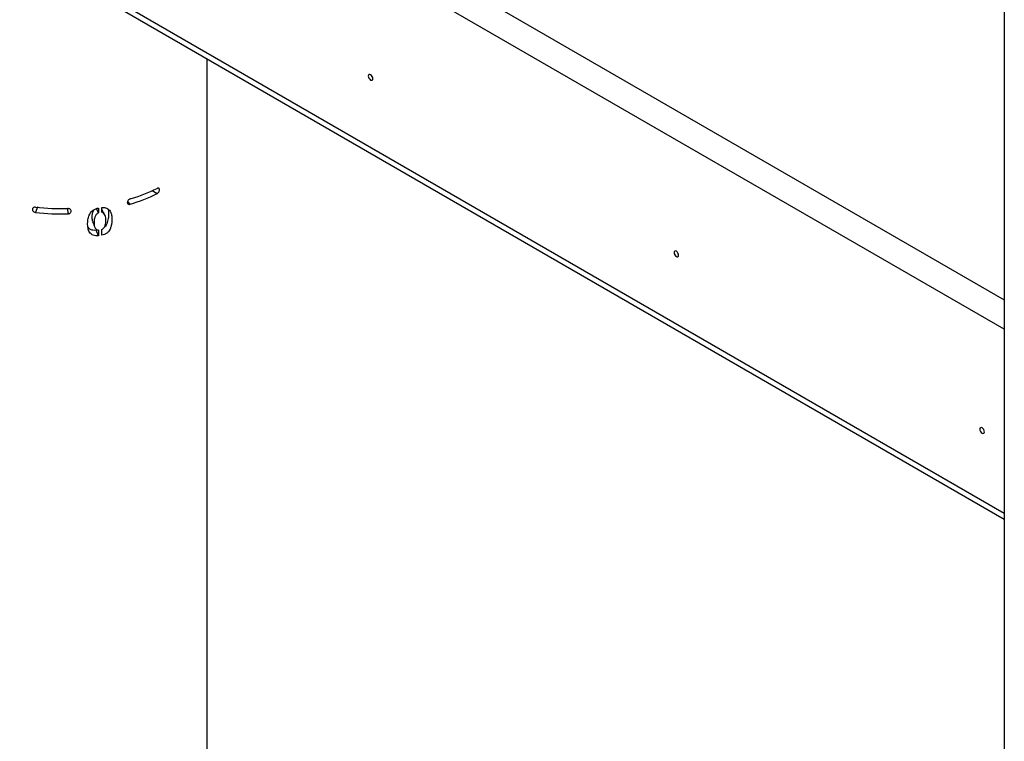
# Model space of a CAD drawing. Units: millimetres. Extents: x 0 to 42, y 0 to 29.8.
# Drawn here: x 25.5 to 26.1, y 20.3 to 20.8 of the extents above; entities that cross this region are included whole.
import ezdxf

# ---------------------------------------------------------------- set-up
doc = ezdxf.new("R2010")
doc.units = ezdxf.units.MM

msp = doc.modelspace()

# ---------------------------------------------------------------- linework, layer by layer
at = {"color": 7, "linetype": 'Continuous', "lineweight": 25}
for p, q in [((26.12179, 21.49356), (26.12179, 19.44084)), ((25.09421, 21.05687), (26.12179, 20.46381)), ((25.63136, 20.05809), (25.63136, 20.74686)), ((25.52695, 20.65578), (25.52583, 20.65238)), ((25.54551, 20.65497), (25.54573, 20.65151)), ((25.56457, 20.65215), (25.56338, 20.65482)), ((25.56457, 20.65511), (25.56457, 20.65215)), ((25.56654, 20.65248), (25.56654, 20.65542)), ((25.56305, 20.64216), (25.56305, 20.64141)), ((25.56454, 20.63806), (25.56305, 20.64141)), ((25.56454, 20.64153), (25.56454, 20.63806)), ((25.56648, 20.63836), (25.56648, 20.64188))]:
    msp.add_line(p, q, dxfattribs=at)
at = {"color": 8, "linetype": 'Continuous', "lineweight": 25}
for p, q in [((25.0997, 21.1885), (26.12179, 20.59861)), ((26.12179, 20.58065), (25.09193, 21.17503)), ((25.09193, 21.06191), (26.12179, 20.46753)), ((25.59751, 20.66595), (25.60053, 20.66393)), ((25.58241, 20.65921), (25.58405, 20.65743))]:
    msp.add_line(p, q, dxfattribs=at)
at = {"color": 7, "linetype": 'Continuous', "lineweight": 25, "flags": 128}
for points in [[(25.73334, 20.73461), (25.73324, 20.73529), (25.73293, 20.736), (25.73247, 20.73662), (25.73193, 20.73705), (25.73139, 20.73724), (25.73093, 20.73715), (25.73062, 20.7368), (25.73051, 20.73624), (25.73062, 20.73555), (25.73093, 20.73484), (25.73139, 20.73422), (25.73193, 20.73379), (25.73247, 20.7336), (25.73293, 20.73369), (25.73324, 20.73404), (25.73334, 20.73461)], [(25.92143, 20.62605), (25.92133, 20.62674), (25.92102, 20.62744), (25.92056, 20.62806), (25.92002, 20.6285), (25.91948, 20.62869), (25.91902, 20.6286), (25.91871, 20.62825), (25.91861, 20.62768), (25.91871, 20.627), (25.91902, 20.62629), (25.91948, 20.62567), (25.92002, 20.62523), (25.92056, 20.62504), (25.92102, 20.62513), (25.92133, 20.62549), (25.92143, 20.62605)], [(26.10952, 20.51749), (26.10942, 20.51818), (26.10911, 20.51889), (26.10865, 20.51951), (26.10811, 20.51994), (26.10757, 20.52013), (26.10711, 20.52004), (26.1068, 20.51969), (26.1067, 20.51913), (26.1068, 20.51844), (26.10711, 20.51773), (26.10757, 20.51711), (26.10811, 20.51668), (26.10865, 20.51649), (26.10911, 20.51658), (26.10942, 20.51693), (26.10952, 20.51749)]]:
    msp.add_lwpolyline(points, dxfattribs=at)
at = {"color": 7, "linetype": 'Continuous', "lineweight": 25}
for centre, radius, start, end in [((25.553, 20.7636), 0.10749, 286.78844, 296.24199), ((25.553, 20.76034), 0.10749, 286.78844, 296.24199), ((25.54245, 20.80752), 0.15278, 263.75708, 271.2328), ((25.54245, 20.80425), 0.15278, 263.75708, 271.2328)]:
    msp.add_arc(centre, radius, start, end, dxfattribs=at)
for points, knots in [([(25.60053, 20.66393), (25.60072, 20.66405), (25.60112, 20.6643), (25.60162, 20.66493), (25.60195, 20.66565), (25.60206, 20.66635), (25.60195, 20.66693), (25.60162, 20.6673), (25.60112, 20.66742), (25.60072, 20.66727), (25.60053, 20.6672)], [0, 0, 0, 0, 0.12518, 0.250246, 0.375275, 0.500219, 0.625103, 0.749995, 0.874942, 1, 1, 1, 1]), ([(25.58405, 20.6607), (25.58381, 20.6606), (25.58335, 20.66041), (25.58276, 20.65986), (25.58236, 20.65921), (25.58222, 20.65852), (25.58236, 20.65792), (25.58276, 20.6575), (25.58335, 20.6573), (25.58381, 20.65739), (25.58405, 20.65743)], [0, 0, 0, 0, 0.12518, 0.250246, 0.375275, 0.500219, 0.625103, 0.749995, 0.874942, 1, 1, 1, 1]), ([(25.52583, 20.65565), (25.52558, 20.65565), (25.52506, 20.65566), (25.52441, 20.65536), (25.52397, 20.65487), (25.52382, 20.65425), (25.52397, 20.65359), (25.52441, 20.65299), (25.52506, 20.65254), (25.52558, 20.65243), (25.52583, 20.65238)], [0, 0, 0, 0, 0.12518, 0.250246, 0.375275, 0.500219, 0.625103, 0.749995, 0.874942, 1, 1, 1, 1]), ([(25.54573, 20.65151), (25.546, 20.65154), (25.54652, 20.6516), (25.54718, 20.652), (25.54763, 20.65255), (25.54778, 20.6532), (25.54763, 20.65384), (25.54718, 20.65436), (25.54652, 20.65472), (25.546, 20.65476), (25.54573, 20.65477)], [0, 0, 0, 0, 0.12518, 0.250246, 0.375275, 0.500219, 0.625103, 0.749995, 0.874942, 1, 1, 1, 1]), ([(25.56454, 20.63806), (25.56397, 20.63801), (25.56284, 20.6379), (25.56126, 20.63831), (25.55994, 20.63908), (25.55864, 20.64053), (25.55797, 20.64283), (25.55778, 20.64568), (25.55802, 20.64856), (25.55885, 20.65096), (25.56006, 20.65271), (25.56129, 20.65387), (25.56259, 20.65459), (25.56371, 20.65495), (25.56428, 20.65506), (25.56457, 20.65511)], [0, 0, 0, 0, 0.062291, 0.124584, 0.187013, 0.249525, 0.374143, 0.49938, 0.626818, 0.749049, 0.81168, 0.874231, 0.936757, 0.968276, 1, 1, 1, 1]), ([(25.56158, 20.65395), (25.5613, 20.65343), (25.56038, 20.65173), (25.56049, 20.64943), (25.56055, 20.64747), (25.56089, 20.64682), (25.56099, 20.64663)], [0, 0, 0, 0, 0.213163, 0.701241, 0.908961, 1, 1, 1, 1]), ([(25.56457, 20.65215), (25.56428, 20.65201), (25.5637, 20.65174), (25.56297, 20.65077), (25.56198, 20.64904), (25.56173, 20.64639), (25.56184, 20.64408), (25.56247, 20.6427), (25.56303, 20.64216), (25.56366, 20.64166), (25.56425, 20.64158), (25.56454, 20.64153)], [0, 0, 0, 0, 0.062733, 0.124238, 0.250184, 0.499795, 0.7495, 0.812129, 0.874747, 0.937384, 1, 1, 1, 1]), ([(25.56654, 20.65542), (25.56682, 20.65545), (25.56737, 20.65551), (25.56845, 20.65546), (25.56966, 20.65507), (25.57081, 20.65427), (25.57167, 20.65327), (25.57227, 20.65207), (25.57273, 20.65032), (25.57284, 20.64821), (25.57269, 20.64593), (25.57231, 20.64399), (25.57172, 20.64229), (25.57092, 20.64077), (25.5697, 20.63955), (25.56815, 20.63871), (25.56704, 20.63847), (25.56648, 20.63836)], [0, 0, 0, 0, 0.031333, 0.06256, 0.125028, 0.187509, 0.250018, 0.309649, 0.375109, 0.500109, 0.591779, 0.674706, 0.750246, 0.812724, 0.8751, 0.937528, 1, 1, 1, 1]), ([(25.56648, 20.64188), (25.56676, 20.64202), (25.56733, 20.6423), (25.5681, 20.64323), (25.56906, 20.64499), (25.56915, 20.64757), (25.56897, 20.6501), (25.56801, 20.65151), (25.56735, 20.65226), (25.56681, 20.6524), (25.56654, 20.65248)], [0, 0, 0, 0, 0.062646, 0.125329, 0.250064, 0.499894, 0.749673, 0.87467, 0.937364, 1, 1, 1, 1]), ([(25.56841, 20.6509), (25.56811, 20.65147), (25.5675, 20.65262), (25.5669, 20.65377), (25.56659, 20.65434)], [0, 0, 0, 0, 0.500005, 1, 1, 1, 1]), ([(25.57041, 20.65448), (25.57044, 20.65439), (25.57082, 20.65347), (25.57075, 20.65142), (25.57063, 20.64846), (25.56991, 20.6459), (25.56899, 20.64398), (25.56824, 20.64336), (25.56795, 20.64311)], [0, 0, 0, 0, 0.027655, 0.272953, 0.517683, 0.792604, 0.919509, 1, 1, 1, 1]), ([(25.5609, 20.64661), (25.56112, 20.64606), (25.56156, 20.64496), (25.56199, 20.64385), (25.56221, 20.6433)], [0, 0, 0, 0, 0.499998, 1, 1, 1, 1]), ([(25.56305, 20.64141), (25.56235, 20.64137), (25.56095, 20.64128), (25.5593, 20.64209), (25.55829, 20.64288), (25.55806, 20.64344), (25.55802, 20.64353)], [0, 0, 0, 0, 0.327634, 0.652803, 0.942904, 1, 1, 1, 1])]:
    msp.add_open_spline(points, degree=3, knots=knots, dxfattribs=at)

doc.saveas('drawing.dxf')
